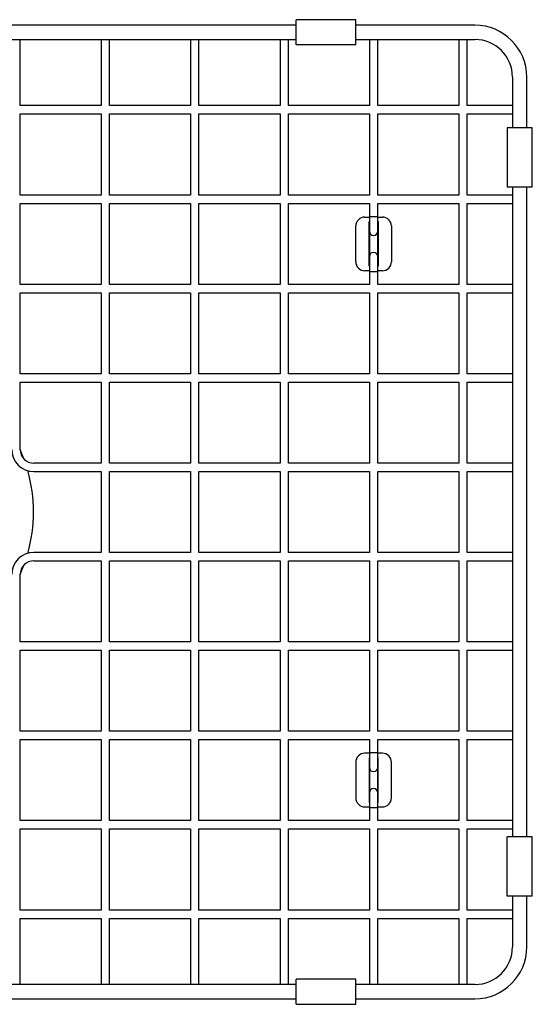
# Model space of a CAD drawing. Units: millimetres. Extents: x 3870.36 to 3871.67, y 1978.28 to 1978.61.
# Drawn here: x 3870.62 to 3870.79, y 1978.28 to 1978.61 of the extents above; entities that cross this region are included whole.
import ezdxf

# ---------------------------------------------------------------- set-up
doc = ezdxf.new("R2010")
doc.units = ezdxf.units.MM
doc.layers.add('SANINDUSA', color=3, linetype='Continuous')

msp = doc.modelspace()

# ---------------------------------------------------------------- linework, layer by layer
at = {"layer": 'SANINDUSA'}
for p, q in [((3870.735073099607, 1978.612535317959), (3870.715073096329, 1978.612535317959)), ((3870.715073096329, 1978.604064827385), (3870.715073096329, 1978.612535317959)), ((3870.735073099607, 1978.604064827385), (3870.735073099607, 1978.612535317959)), ((3870.715073096329, 1978.610685308995), (3870.437073114091, 1978.610685308995)), ((3870.775073099645, 1978.610685308995), (3870.735073099607, 1978.610685308995)), ((3870.437073114091, 1978.605885317148), (3870.715073096329, 1978.605885317148)), ((3870.622473093444, 1978.583685313882), (3870.622473093444, 1978.605885317148)), ((3870.649673091942, 1978.605885317148), (3870.649673091942, 1978.583685313882)), ((3870.652473094636, 1978.583685313882), (3870.652473094636, 1978.605885317148)), ((3870.679673100585, 1978.605885317148), (3870.679673100585, 1978.583685313882)), ((3870.682473095828, 1978.583685313882), (3870.682473095828, 1978.605885317148)), ((3870.709673101777, 1978.605885317148), (3870.709673101777, 1978.583685313882)), ((3870.71247309702, 1978.583685313882), (3870.71247309702, 1978.605885317148)), ((3870.735073099607, 1978.605885317148), (3870.775073099645, 1978.605885317148)), ((3870.739673099244, 1978.605885317148), (3870.739673099244, 1978.583685313882)), ((3870.742473098212, 1978.583685313882), (3870.742473098212, 1978.605885317148)), ((3870.769673098573, 1978.605885317148), (3870.769673098573, 1978.583685313882)), ((3870.772473099405, 1978.583685313882), (3870.772473099405, 1978.605885317148)), ((3870.735073099607, 1978.604064827385), (3870.715073096329, 1978.604064827385)), ((3870.787673099195, 1978.593285312476), (3870.787673099195, 1978.576285307826)), ((3870.792473099423, 1978.576285307826), (3870.792473099423, 1978.593285312476)), ((3870.649673091942, 1978.583685313882), (3870.622473093444, 1978.583685313882)), ((3870.679673100585, 1978.583685313882), (3870.652473094636, 1978.583685313882)), ((3870.709673101777, 1978.583685313882), (3870.682473095828, 1978.583685313882)), ((3870.739673099244, 1978.583685313882), (3870.71247309702, 1978.583685313882)), ((3870.769673098573, 1978.583685313882), (3870.742473098212, 1978.583685313882)), ((3870.787673099195, 1978.583685313882), (3870.772473099405, 1978.583685313882)), ((3870.622473093444, 1978.55368531269), (3870.622473093444, 1978.580885311188)), ((3870.622473093444, 1978.580885311188), (3870.649673091942, 1978.580885311188)), ((3870.649673091942, 1978.580885311188), (3870.649673091942, 1978.55368531269)), ((3870.652473094636, 1978.55368531269), (3870.652473094636, 1978.580885311188)), ((3870.652473094636, 1978.580885311188), (3870.679673100585, 1978.580885311188)), ((3870.679673100585, 1978.580885311188), (3870.679673100585, 1978.55368531269)), ((3870.682473095828, 1978.55368531269), (3870.682473095828, 1978.580885311188)), ((3870.682473095828, 1978.580885311188), (3870.709673101777, 1978.580885311188)), ((3870.709673101777, 1978.580885311188), (3870.709673101777, 1978.55368531269)), ((3870.71247309702, 1978.55368531269), (3870.71247309702, 1978.580885311188)), ((3870.71247309702, 1978.580885311188), (3870.739673099244, 1978.580885311188)), ((3870.739673099244, 1978.580885311188), (3870.739673099244, 1978.55368531269)), ((3870.742473098212, 1978.580885311188), (3870.769673098573, 1978.580885311188)), ((3870.742473098212, 1978.55368531269), (3870.742473098212, 1978.580885311188)), ((3870.769673098573, 1978.580885311188), (3870.769673098573, 1978.55368531269)), ((3870.772473099405, 1978.55368531269), (3870.772473099405, 1978.580885311188)), ((3870.772473099405, 1978.580885311188), (3870.787673099195, 1978.580885311188)), ((3870.785852613622, 1978.576285307826), (3870.785852613622, 1978.556285311999)), ((3870.79432309954, 1978.576285307826), (3870.785852613622, 1978.576285307826)), ((3870.79432309954, 1978.556285311999), (3870.79432309954, 1978.576285307826)), ((3870.79432309954, 1978.556285311999), (3870.785852613622, 1978.556285311999)), ((3870.787673099195, 1978.556285311999), (3870.787673099195, 1978.447285314621)), ((3870.792473099423, 1978.447285314621), (3870.792473099423, 1978.556285311999)), ((3870.649673091942, 1978.55368531269), (3870.622473093444, 1978.55368531269)), ((3870.679673100585, 1978.55368531269), (3870.652473094636, 1978.55368531269)), ((3870.709673101777, 1978.55368531269), (3870.682473095828, 1978.55368531269)), ((3870.739673099244, 1978.55368531269), (3870.71247309702, 1978.55368531269)), ((3870.769673098573, 1978.55368531269), (3870.742473098212, 1978.55368531269)), ((3870.787673099195, 1978.55368531269), (3870.772473099405, 1978.55368531269)), ((3870.622473093444, 1978.523685311498), (3870.622473093444, 1978.550885317446)), ((3870.622473093444, 1978.550885317446), (3870.649673091942, 1978.550885317446)), ((3870.649673091942, 1978.550885317446), (3870.649673091942, 1978.523685311498)), ((3870.652473094636, 1978.523685311498), (3870.652473094636, 1978.550885317446)), ((3870.652473094636, 1978.550885317446), (3870.679673100585, 1978.550885317446)), ((3870.679673100585, 1978.550885317446), (3870.679673100585, 1978.523685311498)), ((3870.682473095828, 1978.523685311498), (3870.682473095828, 1978.550885317446)), ((3870.682473095828, 1978.550885317446), (3870.709673101777, 1978.550885317446)), ((3870.709673101777, 1978.550885317446), (3870.709673101777, 1978.523685311498)), ((3870.71247309702, 1978.523685311498), (3870.71247309702, 1978.550885317446)), ((3870.71247309702, 1978.550885317446), (3870.739673099244, 1978.550885317446)), ((3870.739673099244, 1978.550885317446), (3870.739673099244, 1978.546504711332)), ((3870.742473098212, 1978.550885317446), (3870.769673098573, 1978.550885317446)), ((3870.742473098212, 1978.546504711332), (3870.742473098212, 1978.550885317446)), ((3870.769673098573, 1978.550885317446), (3870.769673098573, 1978.523685311498)), ((3870.772473099405, 1978.523685311498), (3870.772473099405, 1978.550885317446)), ((3870.772473099405, 1978.550885317446), (3870.787673099195, 1978.550885317446)), ((3870.738073098236, 1978.546285314085), (3870.739673099244, 1978.546285314085)), ((3870.739673099244, 1978.546504711332), (3870.739673099244, 1978.542519932212)), ((3870.739673099244, 1978.546504711332), (3870.742473098212, 1978.546504711332)), ((3870.742473098212, 1978.542519932212), (3870.742473098212, 1978.546504711332)), ((3870.742473098212, 1978.546285314085), (3870.74407309922, 1978.546285314085)), ((3870.735073099607, 1978.531285313489), (3870.735073099607, 1978.543285315456)), ((3870.739573097551, 1978.544785311045), (3870.739673099244, 1978.544785311045)), ((3870.739573097551, 1978.5297853179), (3870.739573097551, 1978.544785311045)), ((3870.739573097551, 1978.543429238321), (3870.739673099244, 1978.543429238321)), ((3870.739673099244, 1978.542519932212), (3870.739673099244, 1978.541535315635)), ((3870.742473098212, 1978.544785311045), (3870.742573099905, 1978.544785311045)), ((3870.742473098212, 1978.543429238321), (3870.742573099905, 1978.543429238321)), ((3870.742473098212, 1978.541535315635), (3870.742473098212, 1978.542519932212)), ((3870.742573099905, 1978.544785311045), (3870.742573099905, 1978.5297853179)), ((3870.747073097849, 1978.543285315456), (3870.747073097849, 1978.531285313489)), ((3870.739673099244, 1978.541535315635), (3870.739673099244, 1978.53303531331)), ((3870.742473098212, 1978.53303531331), (3870.742473098212, 1978.541535315635)), ((3870.739673099244, 1978.53303531331), (3870.739673099244, 1978.532050696733)), ((3870.739673099244, 1978.532050696733), (3870.739673099244, 1978.528065917613)), ((3870.742473098212, 1978.532050696733), (3870.742473098212, 1978.53303531331)), ((3870.742473098212, 1978.528065917613), (3870.742473098212, 1978.532050696733)), ((3870.739673099244, 1978.531141390623), (3870.739573097551, 1978.531141390623)), ((3870.739673099244, 1978.5297853179), (3870.739573097551, 1978.5297853179)), ((3870.742573099905, 1978.531141390623), (3870.742473098212, 1978.531141390623)), ((3870.742573099905, 1978.5297853179), (3870.742473098212, 1978.5297853179)), ((3870.739673099244, 1978.52828531486), (3870.738073098236, 1978.52828531486)), ((3870.739673099244, 1978.528065917613), (3870.739673099244, 1978.523685311498)), ((3870.739673099244, 1978.528065917613), (3870.742473098212, 1978.528065917613)), ((3870.74407309922, 1978.52828531486), (3870.742473098212, 1978.52828531486)), ((3870.742473098212, 1978.523685311498), (3870.742473098212, 1978.528065917613)), ((3870.649673091942, 1978.523685311498), (3870.622473093444, 1978.523685311498)), ((3870.679673100585, 1978.523685311498), (3870.652473094636, 1978.523685311498)), ((3870.709673101777, 1978.523685311498), (3870.682473095828, 1978.523685311498)), ((3870.739673099244, 1978.523685311498), (3870.71247309702, 1978.523685311498)), ((3870.769673098573, 1978.523685311498), (3870.742473098212, 1978.523685311498)), ((3870.787673099195, 1978.523685311498), (3870.772473099405, 1978.523685311498)), ((3870.622473093444, 1978.493685314031), (3870.622473093444, 1978.520885316255)), ((3870.622473093444, 1978.520885316255), (3870.649673091942, 1978.520885316255)), ((3870.649673091942, 1978.520885316255), (3870.649673091942, 1978.493685314031)), ((3870.652473094636, 1978.493685314031), (3870.652473094636, 1978.520885316255)), ((3870.652473094636, 1978.520885316255), (3870.679673100585, 1978.520885316255)), ((3870.679673100585, 1978.520885316255), (3870.679673100585, 1978.493685314031)), ((3870.682473095828, 1978.493685314031), (3870.682473095828, 1978.520885316255)), ((3870.682473095828, 1978.520885316255), (3870.709673101777, 1978.520885316255)), ((3870.709673101777, 1978.520885316255), (3870.709673101777, 1978.493685314031)), ((3870.71247309702, 1978.493685314031), (3870.71247309702, 1978.520885316255)), ((3870.71247309702, 1978.520885316255), (3870.739673099244, 1978.520885316255)), ((3870.739673099244, 1978.520885316255), (3870.739673099244, 1978.493685314031)), ((3870.742473098212, 1978.520885316255), (3870.769673098573, 1978.520885316255)), ((3870.742473098212, 1978.493685314031), (3870.742473098212, 1978.520885316255)), ((3870.769673098573, 1978.520885316255), (3870.769673098573, 1978.493685314031)), ((3870.772473099405, 1978.493685314031), (3870.772473099405, 1978.520885316255)), ((3870.772473099405, 1978.520885316255), (3870.787673099195, 1978.520885316255)), ((3870.649673091942, 1978.493685314031), (3870.622473093444, 1978.493685314031)), ((3870.679673100585, 1978.493685314031), (3870.652473094636, 1978.493685314031)), ((3870.709673101777, 1978.493685314031), (3870.682473095828, 1978.493685314031)), ((3870.739673099244, 1978.493685314031), (3870.71247309702, 1978.493685314031)), ((3870.769673098573, 1978.493685314031), (3870.742473098212, 1978.493685314031)), ((3870.787673099195, 1978.493685314031), (3870.772473099405, 1978.493685314031)), ((3870.622473093444, 1978.490885315062), (3870.649673091942, 1978.490885315062)), ((3870.622473093444, 1978.468285314338), (3870.622473093444, 1978.490885315062)), ((3870.649673091942, 1978.490885315062), (3870.649673091942, 1978.463685314702)), ((3870.652473094636, 1978.490885315062), (3870.679673100585, 1978.490885315062)), ((3870.652473094636, 1978.463685314702), (3870.652473094636, 1978.490885315062)), ((3870.679673100585, 1978.490885315062), (3870.679673100585, 1978.463685314702)), ((3870.682473095828, 1978.490885315062), (3870.709673101777, 1978.490885315062)), ((3870.682473095828, 1978.463685314702), (3870.682473095828, 1978.490885315062)), ((3870.709673101777, 1978.490885315062), (3870.709673101777, 1978.463685314702)), ((3870.71247309702, 1978.490885315062), (3870.739673099244, 1978.490885315062)), ((3870.71247309702, 1978.463685314702), (3870.71247309702, 1978.490885315062)), ((3870.739673099244, 1978.490885315062), (3870.739673099244, 1978.463685314702)), ((3870.742473098212, 1978.490885315062), (3870.769673098573, 1978.490885315062)), ((3870.742473098212, 1978.463685314702), (3870.742473098212, 1978.490885315062)), ((3870.769673098573, 1978.490885315062), (3870.769673098573, 1978.463685314702)), ((3870.772473099405, 1978.490885315062), (3870.787673099195, 1978.490885315062)), ((3870.772473099405, 1978.463685314702), (3870.772473099405, 1978.490885315062)), ((3870.649673091942, 1978.463685314702), (3870.627073096806, 1978.463685314702)), ((3870.679673100585, 1978.463685314702), (3870.652473094636, 1978.463685314702)), ((3870.709673101777, 1978.463685314702), (3870.682473095828, 1978.463685314702)), ((3870.739673099244, 1978.463685314702), (3870.71247309702, 1978.463685314702)), ((3870.769673098573, 1978.463685314702), (3870.742473098212, 1978.463685314702)), ((3870.787673099195, 1978.463685314702), (3870.772473099405, 1978.463685314702)), ((3870.627073096806, 1978.460885314802), (3870.649673091942, 1978.460885314802)), ((3870.649673091942, 1978.460885314802), (3870.649673091942, 1978.433685314441)), ((3870.652473094636, 1978.460885314802), (3870.679673100585, 1978.460885314802)), ((3870.652473094636, 1978.433685314441), (3870.652473094636, 1978.460885314802)), ((3870.679673100585, 1978.460885314802), (3870.679673100585, 1978.433685314441)), ((3870.682473095828, 1978.460885314802), (3870.709673101777, 1978.460885314802)), ((3870.682473095828, 1978.433685314441), (3870.682473095828, 1978.460885314802)), ((3870.709673101777, 1978.460885314802), (3870.709673101777, 1978.433685314441)), ((3870.71247309702, 1978.460885314802), (3870.739673099244, 1978.460885314802)), ((3870.71247309702, 1978.433685314441), (3870.71247309702, 1978.460885314802)), ((3870.739673099244, 1978.460885314802), (3870.739673099244, 1978.433685314441)), ((3870.742473098212, 1978.460885314802), (3870.769673098573, 1978.460885314802)), ((3870.742473098212, 1978.433685314441), (3870.742473098212, 1978.460885314802)), ((3870.769673098573, 1978.460885314802), (3870.769673098573, 1978.433685314441)), ((3870.772473099405, 1978.460885314802), (3870.787673099195, 1978.460885314802)), ((3870.772473099405, 1978.433685314441), (3870.772473099405, 1978.460885314802)), ((3870.787673099195, 1978.447285314621), (3870.787673099195, 1978.338285317244)), ((3870.792473099423, 1978.338285317244), (3870.792473099423, 1978.447285314621)), ((3870.649673091942, 1978.433685314441), (3870.627073096806, 1978.433685314441)), ((3870.679673100585, 1978.433685314441), (3870.652473094636, 1978.433685314441)), ((3870.709673101777, 1978.433685314441), (3870.682473095828, 1978.433685314441)), ((3870.739673099244, 1978.433685314441), (3870.71247309702, 1978.433685314441)), ((3870.769673098573, 1978.433685314441), (3870.742473098212, 1978.433685314441)), ((3870.787673099195, 1978.433685314441), (3870.772473099405, 1978.433685314441)), ((3870.627073096806, 1978.430885314541), (3870.649673091942, 1978.430885314541)), ((3870.649673091942, 1978.430885314541), (3870.649673091942, 1978.40368531418)), ((3870.652473094636, 1978.430885314541), (3870.679673100585, 1978.430885314541)), ((3870.652473094636, 1978.40368531418), (3870.652473094636, 1978.430885314541)), ((3870.679673100585, 1978.430885314541), (3870.679673100585, 1978.40368531418)), ((3870.682473095828, 1978.430885314541), (3870.709673101777, 1978.430885314541)), ((3870.682473095828, 1978.40368531418), (3870.682473095828, 1978.430885314541)), ((3870.709673101777, 1978.430885314541), (3870.709673101777, 1978.40368531418)), ((3870.71247309702, 1978.430885314541), (3870.739673099244, 1978.430885314541)), ((3870.71247309702, 1978.40368531418), (3870.71247309702, 1978.430885314541)), ((3870.739673099244, 1978.430885314541), (3870.739673099244, 1978.40368531418)), ((3870.742473098212, 1978.430885314541), (3870.769673098573, 1978.430885314541)), ((3870.742473098212, 1978.40368531418), (3870.742473098212, 1978.430885314541)), ((3870.769673098573, 1978.430885314541), (3870.769673098573, 1978.40368531418)), ((3870.772473099405, 1978.430885314541), (3870.787673099195, 1978.430885314541)), ((3870.772473099405, 1978.40368531418), (3870.772473099405, 1978.430885314541)), ((3870.622473093444, 1978.40368531418), (3870.622473093444, 1978.426285314904)), ((3870.649673091942, 1978.40368531418), (3870.622473093444, 1978.40368531418)), ((3870.679673100585, 1978.40368531418), (3870.652473094636, 1978.40368531418)), ((3870.709673101777, 1978.40368531418), (3870.682473095828, 1978.40368531418)), ((3870.739673099244, 1978.40368531418), (3870.71247309702, 1978.40368531418)), ((3870.769673098573, 1978.40368531418), (3870.742473098212, 1978.40368531418)), ((3870.787673099195, 1978.40368531418), (3870.772473099405, 1978.40368531418)), ((3870.622473093444, 1978.373685312988), (3870.622473093444, 1978.400885315211)), ((3870.622473093444, 1978.400885315211), (3870.649673091942, 1978.400885315211)), ((3870.649673091942, 1978.400885315211), (3870.649673091942, 1978.373685312988)), ((3870.652473094636, 1978.400885315211), (3870.679673100585, 1978.400885315211)), ((3870.652473094636, 1978.373685312988), (3870.652473094636, 1978.400885315211)), ((3870.679673100585, 1978.400885315211), (3870.679673100585, 1978.373685312988)), ((3870.682473095828, 1978.400885315211), (3870.709673101777, 1978.400885315211)), ((3870.682473095828, 1978.373685312988), (3870.682473095828, 1978.400885315211)), ((3870.709673101777, 1978.400885315211), (3870.709673101777, 1978.373685312988)), ((3870.71247309702, 1978.400885315211), (3870.739673099244, 1978.400885315211)), ((3870.71247309702, 1978.373685312988), (3870.71247309702, 1978.400885315211)), ((3870.739673099244, 1978.400885315211), (3870.739673099244, 1978.373685312988)), ((3870.742473098212, 1978.400885315211), (3870.769673098573, 1978.400885315211)), ((3870.742473098212, 1978.373685312988), (3870.742473098212, 1978.400885315211)), ((3870.769673098573, 1978.400885315211), (3870.769673098573, 1978.373685312988)), ((3870.772473099405, 1978.400885315211), (3870.787673099195, 1978.400885315211)), ((3870.772473099405, 1978.373685312988), (3870.772473099405, 1978.400885315211)), ((3870.649673091942, 1978.373685312988), (3870.622473093444, 1978.373685312988)), ((3870.679673100585, 1978.373685312988), (3870.652473094636, 1978.373685312988)), ((3870.709673101777, 1978.373685312988), (3870.682473095828, 1978.373685312988)), ((3870.739673099244, 1978.373685312988), (3870.71247309702, 1978.373685312988)), ((3870.769673098573, 1978.373685312988), (3870.742473098212, 1978.373685312988)), ((3870.787673099195, 1978.373685312988), (3870.772473099405, 1978.373685312988)), ((3870.622473093444, 1978.343685311796), (3870.622473093444, 1978.370885317745)), ((3870.622473093444, 1978.370885317745), (3870.649673091942, 1978.370885317745)), ((3870.649673091942, 1978.370885317745), (3870.649673091942, 1978.343685311796)), ((3870.652473094636, 1978.343685311796), (3870.652473094636, 1978.370885317745)), ((3870.652473094636, 1978.370885317745), (3870.679673100585, 1978.370885317745)), ((3870.679673100585, 1978.370885317745), (3870.679673100585, 1978.343685311796)), ((3870.682473095828, 1978.343685311796), (3870.682473095828, 1978.370885317745)), ((3870.682473095828, 1978.370885317745), (3870.709673101777, 1978.370885317745)), ((3870.709673101777, 1978.370885317745), (3870.709673101777, 1978.343685311796)), ((3870.71247309702, 1978.343685311796), (3870.71247309702, 1978.370885317745)), ((3870.71247309702, 1978.370885317745), (3870.739673099244, 1978.370885317745)), ((3870.739673099244, 1978.370885317745), (3870.739673099244, 1978.36650471163)), ((3870.742473098212, 1978.370885317745), (3870.769673098573, 1978.370885317745)), ((3870.742473098212, 1978.36650471163), (3870.742473098212, 1978.370885317745)), ((3870.769673098573, 1978.370885317745), (3870.769673098573, 1978.343685311796)), ((3870.772473099405, 1978.343685311796), (3870.772473099405, 1978.370885317745)), ((3870.772473099405, 1978.370885317745), (3870.787673099195, 1978.370885317745)), ((3870.739673099244, 1978.36650471163), (3870.739673099244, 1978.36251993251)), ((3870.739673099244, 1978.36650471163), (3870.742473098212, 1978.36650471163)), ((3870.742473098212, 1978.36251993251), (3870.742473098212, 1978.36650471163)), ((3870.735073099607, 1978.363285315754), (3870.735073099607, 1978.351285313787)), ((3870.739673099244, 1978.366285314383), (3870.738073098236, 1978.366285314383)), ((3870.739573097551, 1978.364785311343), (3870.739573097551, 1978.349785318197)), ((3870.739673099244, 1978.364785311343), (3870.739573097551, 1978.364785311343)), ((3870.739673099244, 1978.363429238619), (3870.739573097551, 1978.363429238619)), ((3870.74407309922, 1978.366285314383), (3870.742473098212, 1978.366285314383)), ((3870.742573099905, 1978.364785311343), (3870.742473098212, 1978.364785311343)), ((3870.742573099905, 1978.363429238619), (3870.742473098212, 1978.363429238619)), ((3870.742573099905, 1978.349785318197), (3870.742573099905, 1978.364785311343)), ((3870.747073097849, 1978.351285313787), (3870.747073097849, 1978.363285315754)), ((3870.739673099244, 1978.36251993251), (3870.739673099244, 1978.361535315933)), ((3870.739673099244, 1978.361535315933), (3870.739673099244, 1978.353035313608)), ((3870.742473098212, 1978.361535315933), (3870.742473098212, 1978.36251993251)), ((3870.742473098212, 1978.353035313608), (3870.742473098212, 1978.361535315933)), ((3870.739573097551, 1978.351141390922), (3870.739673099244, 1978.351141390922)), ((3870.739673099244, 1978.353035313608), (3870.739673099244, 1978.35205069703)), ((3870.739673099244, 1978.35205069703), (3870.739673099244, 1978.348065917911)), ((3870.742473098212, 1978.35205069703), (3870.742473098212, 1978.353035313608)), ((3870.742473098212, 1978.348065917911), (3870.742473098212, 1978.35205069703)), ((3870.742473098212, 1978.351141390922), (3870.742573099905, 1978.351141390922)), ((3870.738073098236, 1978.348285315158), (3870.739673099244, 1978.348285315158)), ((3870.739573097551, 1978.349785318197), (3870.739673099244, 1978.349785318197)), ((3870.739673099244, 1978.348065917911), (3870.739673099244, 1978.343685311796)), ((3870.739673099244, 1978.348065917911), (3870.742473098212, 1978.348065917911)), ((3870.742473098212, 1978.349785318197), (3870.742573099905, 1978.349785318197)), ((3870.742473098212, 1978.348285315158), (3870.74407309922, 1978.348285315158)), ((3870.742473098212, 1978.343685311796), (3870.742473098212, 1978.348065917911)), ((3870.649673091942, 1978.343685311796), (3870.622473093444, 1978.343685311796)), ((3870.679673100585, 1978.343685311796), (3870.652473094636, 1978.343685311796)), ((3870.709673101777, 1978.343685311796), (3870.682473095828, 1978.343685311796)), ((3870.739673099244, 1978.343685311796), (3870.71247309702, 1978.343685311796)), ((3870.769673098573, 1978.343685311796), (3870.742473098212, 1978.343685311796)), ((3870.787673099195, 1978.343685311796), (3870.772473099405, 1978.343685311796)), ((3870.622473093444, 1978.313685318054), (3870.622473093444, 1978.340885316552)), ((3870.622473093444, 1978.340885316552), (3870.649673091942, 1978.340885316552)), ((3870.649673091942, 1978.340885316552), (3870.649673091942, 1978.313685318054)), ((3870.652473094636, 1978.313685318054), (3870.652473094636, 1978.340885316552)), ((3870.652473094636, 1978.340885316552), (3870.679673100585, 1978.340885316552)), ((3870.679673100585, 1978.340885316552), (3870.679673100585, 1978.313685318054)), ((3870.682473095828, 1978.313685318054), (3870.682473095828, 1978.340885316552)), ((3870.682473095828, 1978.340885316552), (3870.709673101777, 1978.340885316552)), ((3870.709673101777, 1978.340885316552), (3870.709673101777, 1978.313685318054)), ((3870.71247309702, 1978.313685318054), (3870.71247309702, 1978.340885316552)), ((3870.71247309702, 1978.340885316552), (3870.739673099244, 1978.340885316552)), ((3870.739673099244, 1978.340885316552), (3870.739673099244, 1978.313685318054)), ((3870.742473098212, 1978.340885316552), (3870.769673098573, 1978.340885316552)), ((3870.742473098212, 1978.313685318054), (3870.742473098212, 1978.340885316552)), ((3870.769673098573, 1978.340885316552), (3870.769673098573, 1978.313685318054)), ((3870.772473099405, 1978.313685318054), (3870.772473099405, 1978.340885316552)), ((3870.772473099405, 1978.340885316552), (3870.787673099195, 1978.340885316552)), ((3870.785852613622, 1978.318285321416), (3870.785852613622, 1978.338285317244)), ((3870.79432309954, 1978.338285317244), (3870.785852613622, 1978.338285317244)), ((3870.79432309954, 1978.318285321416), (3870.79432309954, 1978.338285317244)), ((3870.79432309954, 1978.318285321416), (3870.785852613622, 1978.318285321416)), ((3870.787673099195, 1978.318285321416), (3870.787673099195, 1978.301285316767)), ((3870.792473099423, 1978.301285316767), (3870.792473099423, 1978.318285321416)), ((3870.649673091942, 1978.313685318054), (3870.622473093444, 1978.313685318054)), ((3870.679673100585, 1978.313685318054), (3870.652473094636, 1978.313685318054)), ((3870.709673101777, 1978.313685318054), (3870.682473095828, 1978.313685318054)), ((3870.739673099244, 1978.313685318054), (3870.71247309702, 1978.313685318054)), ((3870.769673098573, 1978.313685318054), (3870.742473098212, 1978.313685318054)), ((3870.787673099195, 1978.313685318054), (3870.772473099405, 1978.313685318054)), ((3870.622473093444, 1978.288685312094), (3870.622473093444, 1978.310885315361)), ((3870.622473093444, 1978.310885315361), (3870.649673091942, 1978.310885315361)), ((3870.649673091942, 1978.310885315361), (3870.649673091942, 1978.288685312094)), ((3870.652473094636, 1978.288685312094), (3870.652473094636, 1978.310885315361)), ((3870.652473094636, 1978.310885315361), (3870.679673100585, 1978.310885315361)), ((3870.679673100585, 1978.310885315361), (3870.679673100585, 1978.288685312094)), ((3870.682473095828, 1978.288685312094), (3870.682473095828, 1978.310885315361)), ((3870.682473095828, 1978.310885315361), (3870.709673101777, 1978.310885315361)), ((3870.709673101777, 1978.310885315361), (3870.709673101777, 1978.288685312094)), ((3870.71247309702, 1978.288685312094), (3870.71247309702, 1978.310885315361)), ((3870.71247309702, 1978.310885315361), (3870.739673099244, 1978.310885315361)), ((3870.739673099244, 1978.310885315361), (3870.739673099244, 1978.288685312094)), ((3870.742473098212, 1978.310885315361), (3870.769673098573, 1978.310885315361)), ((3870.742473098212, 1978.288685312094), (3870.742473098212, 1978.310885315361)), ((3870.769673098573, 1978.310885315361), (3870.769673098573, 1978.288685312094)), ((3870.772473099405, 1978.288685312094), (3870.772473099405, 1978.310885315361)), ((3870.772473099405, 1978.310885315361), (3870.787673099195, 1978.310885315361)), ((3870.735073099607, 1978.290505801858), (3870.715073096329, 1978.290505801858)), ((3870.715073096329, 1978.282035311283), (3870.715073096329, 1978.290505801858)), ((3870.735073099607, 1978.282035311283), (3870.735073099607, 1978.290505801858)), ((3870.715073096329, 1978.288685312094), (3870.437073114091, 1978.288685312094)), ((3870.775073099645, 1978.288685312094), (3870.735073099607, 1978.288685312094)), ((3870.437073114091, 1978.283885320248), (3870.715073096329, 1978.283885320248)), ((3870.735073099607, 1978.283885320248), (3870.775073099645, 1978.283885320248)), ((3870.715073096329, 1978.282035311283), (3870.735073099607, 1978.282035311283))]:
    msp.add_line(p, q, dxfattribs=at)
at = {"layer": 'SANINDUSA', "flags": 128}
for points in [[(3870.623753386313, 1978.465101062851), (3870.623302655989, 1978.466263709189), (3870.622473734194, 1978.468208767073)], [(3870.622473734194, 1978.42636186217), (3870.623302655989, 1978.428306920054), (3870.623753386313, 1978.429469566392)]]:
    msp.add_lwpolyline(points, dxfattribs=at)
at = {"layer": 'SANINDUSA'}
for centre, radius, start, end in [((3870.775073099309, 1978.593285314621), 0.0174000000000001, 0, 90), ((3870.775073099309, 1978.593285314621), 0.0126000000000001, 0, 90), ((3870.738073094785, 1978.543285318907), 0.0029999951774826, 89.99993408058701, 180.000065919413), ((3870.744073104791, 1978.543285321027), 0.0029999930576729, 359.9998935909555, 90.00010640904453), ((3870.741073098728, 1978.541538896854), 0.001400004064818, 180.1465631289234, 359.8534368710766), ((3870.741073098728, 1978.533031732091), 0.001400004064818, 0.1465631289233937, 179.8534368710766), ((3870.738073094785, 1978.531285310037), 0.0029999951774826, 179.999934080587, 270.000065919413), ((3870.744073104791, 1978.531285307917), 0.0029999930576729, 269.9998935909555, 0.0001064090445122), ((3870.627073099309, 1978.468285314621), 0.0074000000000001, 180, 270), ((3870.627073099309, 1978.468285314621), 0.0046000000000001, 180, 270), ((3870.576073099309, 1978.447285314621), 0.0509, 344.1709135078989, 15.82908649210111), ((3870.627073099309, 1978.426285314621), 0.0074, 90, 180), ((3870.627073099309, 1978.426285314621), 0.0045999999999999, 90, 180), ((3870.738073094785, 1978.363285319205), 0.0029999951774826, 89.99993408058701, 180.000065919413), ((3870.744073104791, 1978.363285321325), 0.002999993057673, 359.9998935909555, 90.00010640904453), ((3870.741073098728, 1978.361538897152), 0.001400004064818, 180.1465631289234, 359.8534368710766), ((3870.741073098728, 1978.353031732389), 0.001400004064818, 0.1465631289233937, 179.8534368710766), ((3870.738073094785, 1978.351285310335), 0.0029999951774827, 179.999934080587, 270.000065919413), ((3870.744073104791, 1978.351285308215), 0.0029999930576729, 269.9998935909555, 0.0001064090445122), ((3870.775073099309, 1978.301285314621), 0.0126000000000001, 270, 0), ((3870.775073099309, 1978.301285314621), 0.0174, 270, 0)]:
    msp.add_arc(centre, radius, start, end, dxfattribs=at)

doc.saveas('drawing.dxf')
